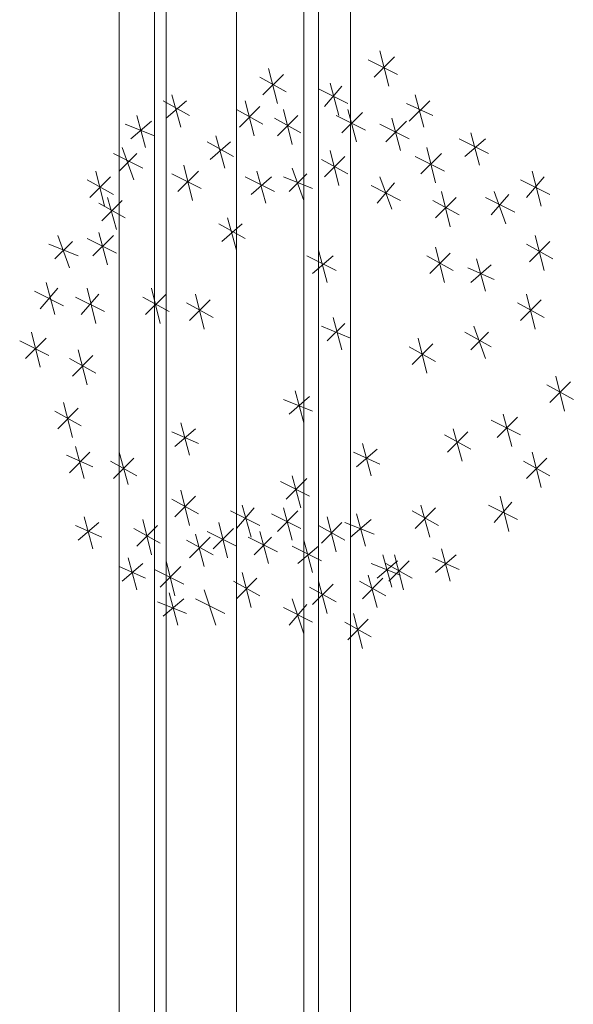
# Model space of a CAD drawing. Units: metres. Extents: x 0 to 122, y 19 to 97.
# Drawn here: x 46 to 47, y 72 to 74 of the extents above; entities that cross this region are included whole.
import ezdxf

# ---------------------------------------------------------------- set-up
doc = ezdxf.new("R2010")
doc.units = ezdxf.units.M
for name, pattern in [('tc_linetype_0', [0]), ('tc_linetype_2', [0]), ('tc_linetype_3', [0])]:
    doc.linetypes.add(name, pattern=pattern)
doc.layers.add('Grundriss 2 - Grafische Elemente', color=7, linetype='Continuous')
doc.styles.add('tc_textstyle_default', font='eint0001_2.dwg.Zeichen.shx', dxfattribs={"height": 0.2})

# ---------------------------------------------------------------- blocks, each defined once
blk = doc.blocks.new('tc_block_364')
at = {"color": 6, "linetype": 'tc_linetype_3', "lineweight": 0}
for p, q in [((-3.0814, 21.18), (-3.0814, 25.7014)), ((-3.03, 21.2271), (-3.03, 25.7014)), ((-2.79, 25.7014), (-2.79, 21.2271)), ((-2.7429, 25.7014), (-2.7429, 21.18)), ((-2.7086, 23.9271), (-2.6786, 23.9571)), ((-2.7, 23.9657), (-2.6871, 23.9143)), ((-2.8629, 23.94), (-2.85, 23.8886)), ((-2.7171, 23.9529), (-2.6743, 23.9314)), ((-2.8757, 23.9271), (-2.8371, 23.9057)), ((-2.8714, 23.9014), (-2.8414, 23.9314)), ((-2.79, 23.91), (-2.7471, 23.8886)), ((-2.7814, 23.8843), (-2.7557, 23.9143)), ((-2.7729, 23.9186), (-2.76, 23.8714)), ((-3.0043, 23.9014), (-2.9914, 23.8543)), ((-2.6486, 23.9014), (-2.6357, 23.8543)), ((-3.0171, 23.8929), (-2.9786, 23.8714)), ((-3.0129, 23.8671), (-2.9829, 23.8929)), ((-2.9057, 23.8543), (-2.8757, 23.8843)), ((-2.8971, 23.8929), (-2.8843, 23.8414)), ((-2.6614, 23.8886), (-2.6229, 23.8714)), ((-2.6571, 23.8629), (-2.6271, 23.8929)), ((-3.0557, 23.8714), (-3.0429, 23.8243)), ((-2.91, 23.88), (-2.8714, 23.8586)), ((-2.8543, 23.8671), (-2.8157, 23.8457)), ((-2.85, 23.8414), (-2.82, 23.8714)), ((-2.8414, 23.88), (-2.8286, 23.8286)), ((-2.7643, 23.8714), (-2.7214, 23.85)), ((-2.7557, 23.8457), (-2.7257, 23.8757)), ((-2.7471, 23.88), (-2.7343, 23.8329)), ((-2.6829, 23.8671), (-2.67, 23.82)), ((-3.0729, 23.8586), (-3.03, 23.8414)), ((-3.0643, 23.8371), (-3.0343, 23.8629)), ((-2.7, 23.8586), (-2.6571, 23.8371)), ((-2.6914, 23.8329), (-2.6614, 23.8629)), ((-2.94, 23.8414), (-2.9271, 23.7943)), ((-2.5671, 23.8457), (-2.5543, 23.7986)), ((-3.0771, 23.8243), (-3.06, 23.7771)), ((-2.9529, 23.8329), (-2.9143, 23.8114)), ((-2.9486, 23.8071), (-2.9186, 23.8329)), ((-2.6314, 23.8243), (-2.6186, 23.7729)), ((-2.5843, 23.8371), (-2.5414, 23.8157)), ((-2.5757, 23.8114), (-2.5457, 23.8371)), ((-3.09, 23.8157), (-3.0471, 23.7943)), ((-3.0814, 23.79), (-3.0557, 23.8157)), ((-2.7814, 23.7814), (-2.7514, 23.8114)), ((-2.7729, 23.82), (-2.76, 23.7686)), ((-2.6486, 23.8114), (-2.6057, 23.79)), ((-2.64, 23.7857), (-2.61, 23.8157)), ((-2.9871, 23.7986), (-2.9743, 23.7471)), ((-2.7857, 23.8071), (-2.7471, 23.7857)), ((-3.1243, 23.7514), (-3.0943, 23.7814)), ((-3.1157, 23.79), (-3.1029, 23.7386)), ((-3.0043, 23.7857), (-2.9614, 23.7643)), ((-2.9957, 23.76), (-2.9657, 23.79)), ((-2.8971, 23.7814), (-2.8543, 23.76)), ((-2.8886, 23.7557), (-2.8586, 23.7814)), ((-2.88, 23.79), (-2.8671, 23.7429)), ((-2.8414, 23.7814), (-2.7986, 23.7643)), ((-2.8329, 23.76), (-2.8071, 23.7857)), ((-2.8286, 23.7943), (-2.8114, 23.7471)), ((-2.7, 23.7814), (-2.6829, 23.7343)), ((-2.4857, 23.7514), (-2.46, 23.7814)), ((-2.4771, 23.79), (-2.4643, 23.7386)), ((-3.1286, 23.7771), (-3.09, 23.7557)), ((-2.7129, 23.7686), (-2.67, 23.7471)), ((-2.7043, 23.7429), (-2.6786, 23.7729)), ((-2.4943, 23.7771), (-2.4514, 23.7557)), ((-2.61, 23.76), (-2.5971, 23.7086)), ((-2.5371, 23.7257), (-2.5114, 23.7557)), ((-2.5329, 23.76), (-2.5157, 23.7129)), ((-3.1114, 23.7429), (-3.0729, 23.7214)), ((-3.1071, 23.7171), (-3.0771, 23.7471)), ((-3.0986, 23.7514), (-3.0857, 23.7043)), ((-2.6229, 23.7471), (-2.5843, 23.7257)), ((-2.6186, 23.7214), (-2.5886, 23.7514)), ((-2.5457, 23.7514), (-2.5029, 23.73)), ((-2.9357, 23.7129), (-2.8971, 23.6914)), ((-2.9314, 23.6871), (-2.9014, 23.7129)), ((-2.9229, 23.7214), (-2.91, 23.6743)), ((-3.1714, 23.6957), (-3.1543, 23.6486)), ((-3.12, 23.6657), (-3.09, 23.6957)), ((-3.1114, 23.7), (-3.0986, 23.6529)), ((-2.4729, 23.6957), (-2.46, 23.6443)), ((-3.1843, 23.6829), (-3.1414, 23.6657)), ((-3.1757, 23.6614), (-3.15, 23.6871)), ((-3.1286, 23.6914), (-3.0857, 23.67)), ((-2.4857, 23.6829), (-2.4471, 23.6614)), ((-2.4814, 23.6571), (-2.4514, 23.6871)), ((-2.8071, 23.6657), (-2.7643, 23.6443)), ((-2.7986, 23.64), (-2.7686, 23.6657)), ((-2.79, 23.6743), (-2.7771, 23.6271)), ((-2.6314, 23.6657), (-2.5929, 23.6443)), ((-2.6271, 23.64), (-2.5971, 23.67)), ((-2.6186, 23.6786), (-2.6057, 23.6271)), ((-2.5671, 23.6271), (-2.5371, 23.6529)), ((-2.5586, 23.6614), (-2.5457, 23.6143)), ((-2.5714, 23.6486), (-2.5329, 23.6314)), ((-3.1886, 23.6271), (-3.1757, 23.58)), ((-3.2057, 23.6143), (-3.1629, 23.5929)), ((-3.1971, 23.5886), (-3.1714, 23.6186)), ((-3.1371, 23.58), (-3.1114, 23.61)), ((-3.1286, 23.6186), (-3.1157, 23.5671)), ((-3.0429, 23.58), (-3.0129, 23.61)), ((-3.0343, 23.6186), (-3.0214, 23.5671)), ((-2.97, 23.61), (-2.9571, 23.5586)), ((-2.4857, 23.61), (-2.4729, 23.5586)), ((-3.1457, 23.6057), (-3.1029, 23.5843)), ((-3.0471, 23.6057), (-3.0086, 23.5843)), ((-2.9829, 23.5971), (-2.9443, 23.5757)), ((-2.9786, 23.5714), (-2.9486, 23.6014)), ((-2.4986, 23.5971), (-2.46, 23.5757)), ((-2.4943, 23.5714), (-2.4643, 23.6014)), ((-2.7771, 23.5414), (-2.7514, 23.5671)), ((-2.7686, 23.5757), (-2.7557, 23.5286)), ((-3.21, 23.5543), (-3.1971, 23.5029)), ((-2.7857, 23.5629), (-2.7429, 23.5457)), ((-2.5757, 23.5543), (-2.5371, 23.5329)), ((-2.5671, 23.5286), (-2.5414, 23.5543)), ((-2.5629, 23.5629), (-2.5457, 23.5157)), ((-3.2271, 23.5414), (-3.1843, 23.52)), ((-3.2186, 23.5157), (-3.1886, 23.5457)), ((-2.6529, 23.5071), (-2.6229, 23.5371)), ((-2.6443, 23.5457), (-2.6314, 23.4943)), ((-3.1414, 23.5286), (-3.1286, 23.4771)), ((-2.6571, 23.5329), (-2.6186, 23.5114)), ((-3.1543, 23.5157), (-3.1157, 23.4943)), ((-3.15, 23.49), (-3.12, 23.52)), ((-2.4514, 23.4514), (-2.4214, 23.4814)), ((-2.4429, 23.49), (-2.43, 23.4386)), ((-2.8243, 23.4686), (-2.8114, 23.4214)), ((-2.4557, 23.4771), (-2.4171, 23.4557)), ((-3.1629, 23.4514), (-3.15, 23.4)), ((-2.8414, 23.4557), (-2.7986, 23.4386)), ((-2.8329, 23.4343), (-2.8029, 23.46)), ((-3.1757, 23.4386), (-3.1371, 23.4171)), ((-3.1714, 23.4129), (-3.1414, 23.4429)), ((-2.9914, 23.4214), (-2.9786, 23.3743)), ((-2.5371, 23.4257), (-2.4943, 23.4043)), ((-2.5286, 23.4), (-2.4986, 23.43)), ((-2.52, 23.4343), (-2.5071, 23.3871)), ((-3.0043, 23.4086), (-2.9657, 23.3914)), ((-3, 23.3871), (-2.97, 23.4129)), ((-2.6014, 23.3786), (-2.5714, 23.4086)), ((-2.5929, 23.4129), (-2.58, 23.3657)), ((-2.7257, 23.3914), (-2.7129, 23.3443)), ((-2.6057, 23.4043), (-2.5671, 23.3829)), ((-3.1543, 23.3486), (-3.1243, 23.3786)), ((-3.1457, 23.3871), (-3.1329, 23.34)), ((-3.0814, 23.3786), (-3.0686, 23.3314)), ((-2.7386, 23.3786), (-2.7, 23.3614)), ((-2.7343, 23.3571), (-2.7043, 23.3829)), ((-2.4771, 23.3786), (-2.4643, 23.3271)), ((-3.1586, 23.3743), (-3.12, 23.3571)), ((-3.0943, 23.3657), (-3.0557, 23.3443)), ((-3.09, 23.34), (-3.06, 23.37)), ((-2.49, 23.3657), (-2.4514, 23.3443)), ((-2.4857, 23.34), (-2.4557, 23.37)), ((-2.8457, 23.3357), (-2.8029, 23.3143)), ((-2.8371, 23.31), (-2.8071, 23.34)), ((-2.8286, 23.3443), (-2.8157, 23.2971)), ((-2.9914, 23.3229), (-2.9786, 23.2714)), ((-3.0043, 23.31), (-2.9657, 23.2886)), ((-3, 23.2843), (-2.97, 23.3143)), ((-2.5329, 23.2757), (-2.5071, 23.3057)), ((-2.5243, 23.3143), (-2.5114, 23.2629)), ((-2.9186, 23.2929), (-2.8757, 23.2714)), ((-2.91, 23.2671), (-2.8843, 23.2971)), ((-2.9014, 23.3014), (-2.8886, 23.2543)), ((-2.85, 23.2629), (-2.82, 23.2929)), ((-2.8414, 23.2971), (-2.8286, 23.25)), ((-2.6529, 23.2929), (-2.6143, 23.2714)), ((-2.6486, 23.2671), (-2.6186, 23.2971)), ((-2.64, 23.3014), (-2.6271, 23.2543)), ((-2.5414, 23.3014), (-2.4986, 23.28)), ((-3.1329, 23.2843), (-3.12, 23.2371)), ((-3.0471, 23.28), (-3.0343, 23.2286)), ((-2.8586, 23.2886), (-2.8157, 23.2671)), ((-2.7771, 23.2843), (-2.7643, 23.2329)), ((-2.7429, 23.2543), (-2.7129, 23.28)), ((-2.7343, 23.2886), (-2.7214, 23.2414)), ((-3.1457, 23.2714), (-3.1071, 23.2543)), ((-3.1414, 23.25), (-3.1114, 23.2757)), ((-3.06, 23.2671), (-3.0214, 23.2457)), ((-3.0557, 23.2414), (-3.0257, 23.2714)), ((-2.9529, 23.2629), (-2.91, 23.2414)), ((-2.9443, 23.2371), (-2.9143, 23.2671)), ((-2.9357, 23.2757), (-2.9229, 23.2243)), ((-2.8757, 23.2629), (-2.8629, 23.2157)), ((-2.79, 23.2714), (-2.7514, 23.25)), ((-2.7857, 23.2457), (-2.7557, 23.2757)), ((-2.7514, 23.2757), (-2.7086, 23.2586)), ((-2.9829, 23.25), (-2.9443, 23.2286)), ((-2.9786, 23.2243), (-2.9486, 23.2543)), ((-2.97, 23.2586), (-2.9571, 23.2114)), ((-2.8929, 23.2543), (-2.85, 23.2329)), ((-2.8843, 23.2286), (-2.8586, 23.2543)), ((-2.8114, 23.25), (-2.7986, 23.2029)), ((-2.8286, 23.2414), (-2.7857, 23.22)), ((-2.82, 23.2157), (-2.79, 23.2414)), ((-2.61, 23.2371), (-2.5971, 23.19)), ((-3.0686, 23.2243), (-3.0557, 23.1771)), ((-3.0129, 23.22), (-3, 23.1686)), ((-2.7043, 23.1943), (-2.6743, 23.22)), ((-2.6957, 23.2286), (-2.6829, 23.1814)), ((-2.6871, 23.19), (-2.6571, 23.22)), ((-2.6786, 23.2286), (-2.6657, 23.1771)), ((-2.6229, 23.2243), (-2.5843, 23.2071)), ((-2.6186, 23.2029), (-2.5886, 23.2286)), ((-3.0814, 23.2114), (-3.0429, 23.1943)), ((-3.0771, 23.19), (-3.0471, 23.2157)), ((-3.03, 23.2071), (-2.9871, 23.1857)), ((-3.0214, 23.1814), (-2.9914, 23.2114)), ((-2.7129, 23.2157), (-2.67, 23.1986)), ((-2.6914, 23.2157), (-2.6529, 23.1943)), ((-2.9143, 23.19), (-2.8757, 23.1686)), ((-2.91, 23.1643), (-2.88, 23.1943)), ((-2.9014, 23.2029), (-2.8886, 23.1514)), ((-2.79, 23.19), (-2.7771, 23.1429)), ((-2.73, 23.19), (-2.6914, 23.1686)), ((-2.7257, 23.1643), (-2.6957, 23.1943)), ((-2.7171, 23.1986), (-2.7043, 23.1514)), ((-2.9571, 23.1771), (-2.94, 23.1257)), ((-2.8029, 23.1814), (-2.7643, 23.16)), ((-2.7986, 23.1557), (-2.7686, 23.1857)), ((-3.0171, 23.1386), (-2.9871, 23.1643)), ((-3.0086, 23.1729), (-2.9957, 23.1257)), ((-2.97, 23.1643), (-2.9271, 23.1429)), ((-2.8286, 23.1643), (-2.8114, 23.1129)), ((-3.0257, 23.16), (-2.9829, 23.1429)), ((-2.8414, 23.1514), (-2.7986, 23.13)), ((-2.8329, 23.1257), (-2.8071, 23.1557)), ((-2.7471, 23.1043), (-2.7171, 23.1343)), ((-2.7386, 23.1429), (-2.7257, 23.0914)), ((-2.7514, 23.13), (-2.7129, 23.1086))]:
    blk.add_line(p, q, dxfattribs=at)
at = {"color": 1, "linetype": 'tc_linetype_2', "lineweight": 0}
for p, q in [((-3.0129, 25.7014), (-3.0129, 21.2486)), ((-2.8114, 21.2486), (-2.8114, 25.7014))]:
    blk.add_line(p, q, dxfattribs=at)
at = {"color": 1, "linetype": 'tc_linetype_0', "lineweight": 0}
blk.add_line((-2.91, 25.7014), (-2.91, -2.4943), dxfattribs=at)
at = {"color": 7, "style": 'tc_textstyle_default'}
for tag, p, height, rotation in [('tc_tag_580_001', (20.0957, 25.2429), 0.3471, 270), ('tc_tag_579_001', (-29.3871, 24.8614), 0.3471, 270), ('tc_tag_582_001', (-29.2329, 16.8643), 0.0986, 1), ('tc_tag_575_001', (21.27, 16.4314), 0.0986, 1), ('tc_tag_585_001', (-3.5357, 13.77), 0.0986, 1), ('tc_tag_591_001', (-2.4514, 13.74), 0.0986, 1), ('tc_tag_592_001', (7.11, 13.68), 0.0986, 1), ('tc_tag_587_001', (-13.1743, 13.6543), 0.0986, 1), ('tc_tag_581_001', (-14.19, 12.6986), 0.0986, 1), ('tc_tag_593_001', (17.6443, 12.6557), 0.0986, 1), ('tc_tag_583_001', (-14.1471, 11.9957), 0.0986, 1), ('tc_tag_578_001', (-29.3871, -0.7757), 0.3471, 270), ('tc_tag_576_001', (20.0957, -0.7757), 0.3471, 270)]:
    blk.add_attdef(tag, p, '', height=height, rotation=rotation, dxfattribs=at)
for tag, p, height in [('tc_tag_993_001', (-30.6643, 23.85), 0.09), ('tc_tag_1017_001', (22.71, 23.8243), 0.09), ('tc_tag_992_001', (-30.6643, 23.7171), 0.09), ('tc_tag_1016_001', (22.71, 23.6914), 0.09), ('tc_tag_994_001', (-30.6643, 23.5757), 0.09), ('tc_tag_1018_001', (22.71, 23.55), 0.09), ('tc_tag_995_001', (-30.6643, 23.4429), 0.09), ('tc_tag_1019_001', (22.71, 23.4171), 0.09), ('tc_tag_996_001', (-30.6643, 23.3229), 0.09), ('tc_tag_1020_001', (22.71, 23.2929), 0.09), ('tc_tag_997_001', (-30.6643, 23.1986), 0.09), ('tc_tag_1021_001', (22.71, 23.1686), 0.09), ('tc_tag_567_001', (31.2814, 22.4743), 0.2486), ('tc_tag_568_001', (31.4786, 22.4743), 0.2486), ('tc_tag_1023_001', (13.7871, 22.0929), 0.09), ('tc_tag_569_001', (31.2814, 21.8914), 0.2486), ('tc_tag_570_001', (31.4786, 21.8914), 0.2486), ('tc_tag_999_001', (-21.1071, 22.0414), 0.09), ('tc_tag_1011_001', (-7.1871, 22.0286), 0.09), ('tc_tag_1005_001', (0.1029, 21.9857), 0.09), ('tc_tag_1022_001', (13.7871, 21.96), 0.09), ('tc_tag_998_001', (-21.1071, 21.9086), 0.09), ('tc_tag_1010_001', (-7.1871, 21.8957), 0.09), ('tc_tag_1004_001', (0.1029, 21.8529), 0.09), ('tc_tag_1024_001', (13.7871, 21.8186), 0.09), ('tc_tag_1000_001', (-21.1071, 21.7671), 0.09), ('tc_tag_1012_001', (-7.1871, 21.7543), 0.09), ('tc_tag_1006_001', (0.1029, 21.7114), 0.09), ('tc_tag_1025_001', (13.7871, 21.6857), 0.09), ('tc_tag_1001_001', (-21.1071, 21.6343), 0.09), ('tc_tag_1013_001', (-7.1871, 21.6214), 0.09), ('tc_tag_571_001', (-23.6743, 21.63), 0.0643), ('tc_tag_1007_001', (0.1029, 21.5786), 0.09), ('tc_tag_1026_001', (13.7871, 21.5614), 0.09), ('tc_tag_572_001', (-23.6786, 21.5271), 0.0643), ('tc_tag_1002_001', (-21.1071, 21.51), 0.09), ('tc_tag_1014_001', (-7.1871, 21.4971), 0.09), ('tc_tag_1008_001', (0.1029, 21.4586), 0.09), ('tc_tag_1027_001', (13.7871, 21.4414), 0.09), ('tc_tag_1003_001', (-21.1071, 21.3857), 0.09), ('tc_tag_1015_001', (-7.1871, 21.3771), 0.09), ('tc_tag_1009_001', (0.1029, 21.3343), 0.09), ('tc_tag_562_001', (31.3543, 20.7343), 0.2486), ('tc_tag_629_001', (-24.87, 20.64), 0.0729), ('tc_tag_628_001', (-24.3086, 20.6271), 0.0729), ('tc_tag_975_001', (24.4029, 20.4343), 0.09), ('tc_tag_974_001', (24.4029, 20.3014), 0.09), ('tc_tag_976_001', (24.4029, 20.16), 0.09), ('tc_tag_977_001', (24.4029, 20.0271), 0.09), ('tc_tag_1035_001', (-16.5514, 19.9286), 0.09), ('tc_tag_978_001', (24.4029, 19.9071), 0.09), ('tc_tag_1083_001', (-31.6329, 19.8429), 0.09), ('tc_tag_1034_001', (-16.5514, 19.7957), 0.09), ('tc_tag_979_001', (24.4029, 19.7829), 0.09), ('tc_tag_1082_001', (-31.6329, 19.71), 0.09), ('tc_tag_1036_001', (-16.5514, 19.6543), 0.09), ('tc_tag_1084_001', (-31.6329, 19.5686), 0.09), ('tc_tag_1037_001', (-16.5514, 19.5214), 0.09), ('tc_tag_1085_001', (-31.6329, 19.4357), 0.09), ('tc_tag_1038_001', (-16.5514, 19.3971), 0.09), ('tc_tag_1086_001', (-31.6329, 19.3114), 0.09), ('tc_tag_1039_001', (-16.5514, 19.2729), 0.09), ('tc_tag_1087_001', (-31.6329, 19.1871), 0.09), ('tc_tag_1029_001', (29.6614, 19.1057), 0.09), ('tc_tag_1028_001', (29.6614, 18.9729), 0.09), ('tc_tag_1030_001', (29.6614, 18.8314), 0.09), ('tc_tag_1031_001', (29.6614, 18.6986), 0.09), ('tc_tag_1089_001', (-26.0571, 18.63), 0.09), ('tc_tag_1032_001', (29.6614, 18.5743), 0.09), ('tc_tag_1088_001', (-26.0571, 18.4971), 0.09), ('tc_tag_627_001', (-32.5243, 18.4971), 0.0729), ('tc_tag_1033_001', (29.6614, 18.45), 0.09), ('tc_tag_626_001', (-32.5286, 18.3943), 0.0729), ('tc_tag_1090_001', (-26.0571, 18.3557), 0.09), ('tc_tag_625_001', (26.1943, 18.3386), 0.0729), ('tc_tag_969_001', (20.9486, 18.2314), 0.09), ('tc_tag_1091_001', (-26.0571, 18.2229), 0.09), ('tc_tag_624_001', (26.19, 18.24), 0.0729), ('tc_tag_1092_001', (-26.0571, 18.0986), 0.09), ('tc_tag_968_001', (20.9486, 18.0986), 0.09), ('tc_tag_1093_001', (-26.0571, 17.9743), 0.09), ('tc_tag_970_001', (20.9486, 17.9571), 0.09), ('tc_tag_623_001', (18.8829, 17.9229), 0.0729), ('tc_tag_971_001', (20.9486, 17.8243), 0.09), ('tc_tag_622_001', (18.3986, 17.82), 0.0729), ('tc_tag_972_001', (20.9486, 17.7), 0.09), ('tc_tag_973_001', (20.9486, 17.5757), 0.09), ('tc_tag_1095_001', (-31.7614, 17.5243), 0.09), ('tc_tag_1094_001', (-31.7614, 17.3914), 0.09), ('tc_tag_909_001', (14.4986, 17.3786), 0.09), ('tc_tag_1065_001', (24.2229, 17.3314), 0.09), ('tc_tag_669_001', (-6.33, 17.2843), 0.09), ('tc_tag_1096_001', (-31.7614, 17.25), 0.09), ('tc_tag_908_001', (14.4986, 17.2457), 0.09), ('tc_tag_1064_001', (24.2229, 17.2029), 0.09), ('tc_tag_668_001', (-6.33, 17.1514), 0.09), ('tc_tag_1097_001', (-31.7614, 17.1171), 0.09), ('tc_tag_910_001', (14.4986, 17.1043), 0.09), ('tc_tag_1066_001', (24.2229, 17.0614), 0.09), ('tc_tag_670_001', (-6.33, 17.01), 0.09), ('tc_tag_1098_001', (-31.7614, 16.9929), 0.09), ('tc_tag_911_001', (14.4986, 16.9714), 0.09), ('tc_tag_1067_001', (24.2229, 16.9286), 0.09), ('tc_tag_671_001', (-6.33, 16.8771), 0.09), ('tc_tag_1099_001', (-31.7614, 16.8729), 0.09), ('tc_tag_912_001', (14.4986, 16.8471), 0.09), ('tc_tag_1068_001', (24.2229, 16.8043), 0.09), ('tc_tag_672_001', (-6.33, 16.7529), 0.09), ('tc_tag_913_001', (14.4986, 16.7229), 0.09), ('tc_tag_1069_001', (24.2229, 16.68), 0.09), ('tc_tag_673_001', (-6.33, 16.6286), 0.09), ('tc_tag_843_001', (0.45, 16.2771), 0.09), ('tc_tag_1101_001', (-28.3029, 16.2429), 0.09), ('tc_tag_747_001', (-11.79, 16.1871), 0.09), ('tc_tag_842_001', (0.45, 16.1486), 0.09), ('tc_tag_1113_001', (-26.01, 16.14), 0.09), ('tc_tag_1100_001', (-28.3029, 16.11), 0.09), ('tc_tag_783_001', (-23.0486, 16.0629), 0.09), ('tc_tag_746_001', (-11.79, 16.0586), 0.09), ('tc_tag_1112_001', (-26.01, 16.0071), 0.09), ('tc_tag_844_001', (0.45, 16.0029), 0.09), ('tc_tag_1102_001', (-28.3029, 15.9686), 0.09), ('tc_tag_782_001', (-23.0486, 15.9343), 0.09), ('tc_tag_748_001', (-11.79, 15.9129), 0.09), ('tc_tag_845_001', (0.45, 15.87), 0.09), ('tc_tag_1114_001', (-26.01, 15.8657), 0.09), ('tc_tag_1041_001', (-17.5157, 15.8486), 0.09), ('tc_tag_1103_001', (-28.3029, 15.8357), 0.09), ('tc_tag_784_001', (-23.0486, 15.7929), 0.09), ('tc_tag_1071_001', (22.4829, 15.7886), 0.09), ('tc_tag_749_001', (-11.79, 15.78), 0.09), ('tc_tag_846_001', (0.45, 15.75), 0.09), ('tc_tag_1115_001', (-26.01, 15.7329), 0.09), ('tc_tag_1104_001', (-28.3029, 15.7114), 0.09), ('tc_tag_1040_001', (-17.5157, 15.7157), 0.09), ('tc_tag_885_001', (3.7286, 15.6986), 0.09), ('tc_tag_981_001', (10.02, 15.69), 0.09), ('tc_tag_785_001', (-23.0486, 15.66), 0.09), ('tc_tag_750_001', (-11.79, 15.66), 0.09), ('tc_tag_1070_001', (22.4829, 15.6557), 0.09), ('tc_tag_847_001', (0.45, 15.6257), 0.09), ('tc_tag_1116_001', (-26.01, 15.6086), 0.09), ('tc_tag_1105_001', (-28.3029, 15.5871), 0.09), ('tc_tag_1042_001', (-17.5157, 15.5743), 0.09), ('tc_tag_1047_001', (-14.8414, 15.5786), 0.09), ('tc_tag_884_001', (3.7286, 15.5657), 0.09), ('tc_tag_980_001', (10.02, 15.5571), 0.09), ('tc_tag_786_001', (-23.0486, 15.5357), 0.09), ('tc_tag_751_001', (-11.79, 15.5357), 0.09), ('tc_tag_1072_001', (22.4829, 15.5143), 0.09), ('tc_tag_1117_001', (-26.01, 15.4843), 0.09), ('tc_tag_1043_001', (-17.5157, 15.4414), 0.09), ('tc_tag_1046_001', (-14.8414, 15.4457), 0.09), ('tc_tag_886_001', (3.7286, 15.4243), 0.09), ('tc_tag_787_001', (-23.0486, 15.4114), 0.09), ('tc_tag_982_001', (10.02, 15.4157), 0.09), ('tc_tag_1073_001', (22.4829, 15.3814), 0.09), ('tc_tag_1044_001', (-17.5157, 15.3171), 0.09), ('tc_tag_1048_001', (-14.8414, 15.3043), 0.09), ('tc_tag_887_001', (3.7286, 15.2914), 0.09), ('tc_tag_983_001', (10.02, 15.2829), 0.09), ('tc_tag_1074_001', (22.4829, 15.2571), 0.09), ('tc_tag_1107_001', (-28.1914, 15.24), 0.09), ('tc_tag_1045_001', (-17.5157, 15.1971), 0.09), ('tc_tag_1049_001', (-14.8414, 15.1714), 0.09), ('tc_tag_888_001', (3.7286, 15.1671), 0.09), ('tc_tag_984_001', (10.02, 15.1629), 0.09), ('tc_tag_1075_001', (22.4829, 15.1371), 0.09), ('tc_tag_1106_001', (-28.1914, 15.1114), 0.09), ('tc_tag_1050_001', (-14.8414, 15.0471), 0.09), ('tc_tag_889_001', (3.7286, 15.0471), 0.09), ('tc_tag_985_001', (10.02, 15.0386), 0.09), ('tc_tag_1108_001', (-28.1914, 14.97), 0.09), ('tc_tag_1051_001', (-14.8414, 14.9229), 0.09), ('tc_tag_1109_001', (-28.1914, 14.8371), 0.09), ('tc_tag_1110_001', (-28.1914, 14.7129), 0.09), ('tc_tag_1111_001', (-28.1914, 14.5886), 0.09), ('tc_tag_599_001', (-28.0971, 14.3443), 0.0729), ('tc_tag_621_001', (24.0943, 14.3443), 0.0729), ('tc_tag_598_001', (-28.0971, 14.2414), 0.0729), ('tc_tag_620_001', (24.0943, 14.2414), 0.0729), ('tc_tag_561_001', (31.35, 13.8729), 0.2486), ('tc_tag_927_001', (17.3657, 14.0057), 0.09), ('tc_tag_926_001', (17.3657, 13.8729), 0.09), ('tc_tag_928_001', (17.3657, 13.7314), 0.09), ('tc_tag_612_001', (2.0229, 13.6371), 0.0729), ('tc_tag_615_001', (13.1614, 13.6243), 0.0729), ('tc_tag_929_001', (17.3657, 13.5986), 0.09), ('tc_tag_605_001', (-19.1914, 13.6029), 0.0729), ('tc_tag_614_001', (13.1614, 13.5257), 0.0729), ('tc_tag_604_001', (-19.1914, 13.5), 0.0729), ('tc_tag_606_001', (-8.5029, 13.5), 0.0729), ('tc_tag_930_001', (17.3657, 13.4743), 0.09), ('tc_tag_753_001', (-13.3543, 13.4571), 0.09), ('tc_tag_675_001', (-3.7929, 13.4229), 0.09), ('tc_tag_879_001', (6.8743, 13.3929), 0.09), ('tc_tag_931_001', (17.3657, 13.3543), 0.09), ('tc_tag_752_001', (-13.3543, 13.3243), 0.09), ('tc_tag_674_001', (-3.7929, 13.29), 0.09), ('tc_tag_872_001', (-2.55, 13.2986), 0.09), ('tc_tag_878_001', (6.8743, 13.26), 0.09), ('tc_tag_754_001', (-13.3543, 13.1829), 0.09), ('tc_tag_676_001', (-3.7929, 13.1486), 0.09), ('tc_tag_874_001', (-2.55, 13.1571), 0.09), ('tc_tag_880_001', (6.8743, 13.1186), 0.09), ('tc_tag_755_001', (-13.3543, 13.05), 0.09), ('tc_tag_677_001', (-3.7929, 13.0157), 0.09), ('tc_tag_875_001', (-2.55, 13.0243), 0.09), ('tc_tag_735_001', (-31.0114, 12.9986), 0.09), ('tc_tag_881_001', (6.8743, 12.9857), 0.09), ('tc_tag_1077_001', (20.3143, 12.9514), 0.09), ('tc_tag_756_001', (-13.3543, 12.93), 0.09), ('tc_tag_876_001', (-2.55, 12.9043), 0.09), ('tc_tag_678_001', (-3.7929, 12.8914), 0.09), ('tc_tag_734_001', (-31.0114, 12.8657), 0.09), ('tc_tag_882_001', (6.8743, 12.8657), 0.09), ('tc_tag_729_001', (-26.6143, 12.8486), 0.09), ('tc_tag_1076_001', (20.3143, 12.8186), 0.09), ('tc_tag_963_001', (23.4043, 12.8229), 0.09), ('tc_tag_757_001', (-13.3543, 12.8057), 0.09), ('tc_tag_679_001', (-3.7929, 12.7714), 0.09), ('tc_tag_877_001', (-2.55, 12.78), 0.09), ('tc_tag_987_001', (18.7371, 12.7757), 0.09), ('tc_tag_1053_001', (-15.9557, 12.7543), 0.09), ('tc_tag_883_001', (6.8743, 12.7414), 0.09), ('tc_tag_736_001', (-31.0114, 12.7243), 0.09), ('tc_tag_728_001', (-26.6143, 12.7157), 0.09), ('tc_tag_962_001', (23.4043, 12.6943), 0.09), ('tc_tag_1078_001', (20.3143, 12.6771), 0.09), ('tc_tag_577_001', (31.83, 12.3943), 0.3471), ('tc_tag_1052_001', (-15.9557, 12.6214), 0.09), ('tc_tag_737_001', (-31.0114, 12.5914), 0.09), ('tc_tag_730_001', (-26.6143, 12.5743), 0.09), ('tc_tag_1079_001', (20.3143, 12.5443), 0.09), ('tc_tag_964_001', (23.4043, 12.5529), 0.09), ('tc_tag_988_001', (18.7371, 12.5014), 0.09), ('tc_tag_1054_001', (-15.9557, 12.48), 0.09), ('tc_tag_738_001', (-31.0114, 12.4671), 0.09), ('tc_tag_731_001', (-26.6143, 12.4414), 0.09), ('tc_tag_1080_001', (20.3143, 12.42), 0.09), ('tc_tag_965_001', (23.4043, 12.42), 0.09), ('tc_tag_989_001', (18.7371, 12.3686), 0.09), ('tc_tag_739_001', (-31.0114, 12.3471), 0.09), ('tc_tag_1055_001', (-15.9557, 12.3471), 0.09), ('tc_tag_732_001', (-26.6143, 12.3171), 0.09), ('tc_tag_1081_001', (20.3143, 12.3), 0.09), ('tc_tag_966_001', (23.4043, 12.2957), 0.09), ('tc_tag_990_001', (18.7371, 12.2443), 0.09), ('tc_tag_1056_001', (-15.9557, 12.2229), 0.09), ('tc_tag_733_001', (-26.6143, 12.1971), 0.09), ('tc_tag_967_001', (23.4043, 12.1714), 0.09), ('tc_tag_991_001', (18.7371, 12.1243), 0.09), ('tc_tag_1057_001', (-15.9557, 12.0986), 0.09), ('tc_tag_601_001', (-27.4543, 11.4729), 0.0729), ('tc_tag_565_001', (31.3543, 11.22), 0.2486), ('tc_tag_600_001', (-27.4543, 11.3743), 0.0729), ('tc_tag_618_001', (21.4414, 11.3143), 0.0729), ('tc_tag_619_001', (21.8014, 11.28), 0.0729), ('tc_tag_837_001', (0.8271, 10.9543), 0.09), ('tc_tag_836_001', (0.8271, 10.8214), 0.09), ('tc_tag_838_001', (0.8271, 10.68), 0.09), ('tc_tag_839_001', (0.8271, 10.5471), 0.09), ('tc_tag_903_001', (14.0614, 10.4957), 0.09), ('tc_tag_825_001', (-0.9771, 10.4914), 0.09), ('tc_tag_897_001', (10.0929, 10.4529), 0.09), ('tc_tag_855_001', (4.02, 10.44), 0.09), ('tc_tag_840_001', (0.8271, 10.4229), 0.09), ('tc_tag_765_001', (-13.3671, 10.3757), 0.09), ('tc_tag_711_001', (-3.99, 10.3714), 0.09), ('tc_tag_831_001', (-2.4214, 10.3671), 0.09), ('tc_tag_902_001', (14.0614, 10.3671), 0.09), ('tc_tag_824_001', (-0.9771, 10.3586), 0.09), ('tc_tag_921_001', (16.4186, 10.3543), 0.09), ('tc_tag_795_001', (-21.2571, 10.3414), 0.09), ('tc_tag_789_001', (-16.9243, 10.3414), 0.09), ('tc_tag_867_001', (6.8571, 10.3329), 0.09), ('tc_tag_896_001', (10.0929, 10.32), 0.09), ('tc_tag_687_001', (-8.5243, 10.2986), 0.09), ('tc_tag_841_001', (0.8271, 10.3029), 0.09), ('tc_tag_854_001', (4.02, 10.3071), 0.09), ('tc_tag_933_001', (19.32, 10.3029), 0.09), ('tc_tag_759_001', (-11.0571, 10.2643), 0.09), ('tc_tag_764_001', (-13.3671, 10.2429), 0.09), ('tc_tag_681_001', (-6.3857, 10.2429), 0.09), ('tc_tag_710_001', (-3.99, 10.2386), 0.09), ('tc_tag_830_001', (-2.4214, 10.2343), 0.09), ('tc_tag_904_001', (14.0614, 10.2257), 0.09), ('tc_tag_920_001', (16.4186, 10.2214), 0.09), ('tc_tag_794_001', (-21.2571, 10.2086), 0.09), ('tc_tag_788_001', (-16.9243, 10.2086), 0.09), ('tc_tag_826_001', (-0.9771, 10.2171), 0.09), ('tc_tag_866_001', (6.8571, 10.2043), 0.09), ('tc_tag_898_001', (10.0929, 10.1786), 0.09), ('tc_tag_945_001', (26.1257, 10.1871), 0.09), ('tc_tag_686_001', (-8.5243, 10.1657), 0.09), ('tc_tag_856_001', (4.02, 10.1657), 0.09), ('tc_tag_932_001', (19.32, 10.17), 0.09), ('tc_tag_758_001', (-11.0571, 10.1357), 0.09), ('tc_tag_680_001', (-6.3857, 10.11), 0.09), ('tc_tag_766_001', (-13.3671, 10.1014), 0.09), ('tc_tag_712_001', (-3.99, 10.0971), 0.09), ('tc_tag_832_001', (-2.4214, 10.0929), 0.09), ('tc_tag_905_001', (14.0614, 10.0929), 0.09), ('tc_tag_827_001', (-0.9771, 10.0843), 0.09), ('tc_tag_922_001', (16.4186, 10.08), 0.09), ('tc_tag_796_001', (-21.2571, 10.0671), 0.09), ('tc_tag_790_001', (-16.9243, 10.0671), 0.09), ('tc_tag_868_001', (6.8571, 10.0586), 0.09), ('tc_tag_944_001', (26.1257, 10.0543), 0.09), ('tc_tag_899_001', (10.0929, 10.0457), 0.09), ('tc_tag_688_001', (-8.5243, 10.0243), 0.09), ('tc_tag_857_001', (4.02, 10.0329), 0.09), ('tc_tag_934_001', (19.32, 10.0286), 0.09), ('tc_tag_760_001', (-11.0571, 9.9943), 0.09), ('tc_tag_767_001', (-13.3671, 9.9686), 0.09), ('tc_tag_682_001', (-6.3857, 9.9686), 0.09), ('tc_tag_713_001', (-3.99, 9.9643), 0.09), ('tc_tag_828_001', (-0.9771, 9.9643), 0.09), ('tc_tag_906_001', (14.0614, 9.9686), 0.09), ('tc_tag_833_001', (-2.4214, 9.96), 0.09), ('tc_tag_797_001', (-21.2571, 9.9343), 0.09), ('tc_tag_791_001', (-16.9243, 9.9343), 0.09), ('tc_tag_923_001', (16.4186, 9.9471), 0.09), ('tc_tag_869_001', (6.8571, 9.9257), 0.09), ('tc_tag_900_001', (10.0929, 9.9214), 0.09), ('tc_tag_858_001', (4.02, 9.9086), 0.09), ('tc_tag_946_001', (26.1257, 9.9129), 0.09), ('tc_tag_689_001', (-8.5243, 9.8914), 0.09), ('tc_tag_935_001', (19.32, 9.8957), 0.09), ('tc_tag_761_001', (-11.0571, 9.8614), 0.09), ('tc_tag_768_001', (-13.3671, 9.8443), 0.09), ('tc_tag_683_001', (-6.3857, 9.8357), 0.09), ('tc_tag_714_001', (-3.99, 9.84), 0.09), ('tc_tag_834_001', (-2.4214, 9.84), 0.09), ('tc_tag_829_001', (-0.9771, 9.84), 0.09), ('tc_tag_907_001', (14.0614, 9.8443), 0.09), ('tc_tag_924_001', (16.4186, 9.8229), 0.09), ('tc_tag_798_001', (-21.2571, 9.81), 0.09), ('tc_tag_792_001', (-16.9243, 9.81), 0.09), ('tc_tag_870_001', (6.8571, 9.8057), 0.09), ('tc_tag_901_001', (10.0929, 9.7971), 0.09), ('tc_tag_801_001', (-24.06, 9.7757), 0.09), ('tc_tag_859_001', (4.02, 9.7843), 0.09), ('tc_tag_947_001', (26.1257, 9.78), 0.09), ('tc_tag_690_001', (-8.5243, 9.7671), 0.09), ('tc_tag_936_001', (19.32, 9.7714), 0.09), ('tc_tag_762_001', (-11.0571, 9.7371), 0.09), ('tc_tag_769_001', (-13.3671, 9.72), 0.09), ('tc_tag_715_001', (-3.99, 9.72), 0.09), ('tc_tag_684_001', (-6.3857, 9.7114), 0.09), ('tc_tag_835_001', (-2.4214, 9.7157), 0.09), ('tc_tag_925_001', (16.4186, 9.7029), 0.09), ('tc_tag_799_001', (-21.2571, 9.6857), 0.09), ('tc_tag_793_001', (-16.9243, 9.6857), 0.09), ('tc_tag_871_001', (6.8571, 9.6814), 0.09), ('tc_tag_741_001', (-32.5157, 9.6471), 0.09), ('tc_tag_800_001', (-24.06, 9.6471), 0.09), ('tc_tag_691_001', (-8.5243, 9.6471), 0.09), ('tc_tag_937_001', (19.32, 9.6514), 0.09), ('tc_tag_948_001', (26.1257, 9.6557), 0.09), ('tc_tag_763_001', (-11.0571, 9.6129), 0.09), ('tc_tag_685_001', (-6.3857, 9.5914), 0.09), ('tc_tag_949_001', (26.1257, 9.5357), 0.09), ('tc_tag_740_001', (-32.5157, 9.5143), 0.09), ('tc_tag_802_001', (-24.06, 9.5014), 0.09), ('tc_tag_742_001', (-32.5157, 9.3729), 0.09), ('tc_tag_803_001', (-24.06, 9.3686), 0.09), ('tc_tag_804_001', (-24.06, 9.2486), 0.09), ('tc_tag_743_001', (-32.5157, 9.24), 0.09), ('tc_tag_594_001', (-3.5229, 9.18), 0.0729), ('tc_tag_744_001', (-32.5157, 9.1157), 0.09), ('tc_tag_805_001', (-24.06, 9.1243), 0.09), ('tc_tag_596_001', (-2.4643, 9.1286), 0.0729), ('tc_tag_595_001', (-2.4643, 9.03), 0.0729), ('tc_tag_745_001', (-32.5157, 8.9914), 0.09), ('tc_tag_597_001', (-3.1886, 8.8071), 0.0729), ('tc_tag_564_001', (31.3457, 8.4643), 0.2486), ('tc_tag_723_001', (-29.4129, 8.3529), 0.09), ('tc_tag_722_001', (-29.4129, 8.22), 0.09), ('tc_tag_724_001', (-29.4129, 8.0786), 0.09), ('tc_tag_645_001', (18.78, 8.01), 0.09), ('tc_tag_725_001', (-29.4129, 7.9457), 0.09), ('tc_tag_573_001', (-23.5971, 7.9157), 0.0643), ('tc_tag_644_001', (18.78, 7.8771), 0.09), ('tc_tag_726_001', (-29.4129, 7.8214), 0.09), ('tc_tag_574_001', (-23.6014, 7.8086), 0.0643), ('tc_tag_646_001', (18.78, 7.7357), 0.09), ('tc_tag_727_001', (-29.4129, 7.6971), 0.09), ('tc_tag_861_001', (3.81, 7.6286), 0.09), ('tc_tag_647_001', (18.78, 7.6029), 0.09), ('tc_tag_699_001', (-7.6757, 7.5129), 0.09), ('tc_tag_860_001', (3.81, 7.4957), 0.09), ('tc_tag_648_001', (18.78, 7.4829), 0.09), ('tc_tag_717_001', (-30.93, 7.4314), 0.09), ('tc_tag_698_001', (-7.6757, 7.3843), 0.09), ('tc_tag_649_001', (18.78, 7.3586), 0.09), ('tc_tag_862_001', (3.81, 7.3543), 0.09), ('tc_tag_716_001', (-30.93, 7.2986), 0.09), ('tc_tag_700_001', (-7.6757, 7.2429), 0.09), ('tc_tag_863_001', (3.81, 7.2214), 0.09), ('tc_tag_718_001', (-30.93, 7.1571), 0.09), ('tc_tag_701_001', (-7.6757, 7.11), 0.09), ('tc_tag_864_001', (3.81, 7.0971), 0.09), ('tc_tag_719_001', (-30.93, 7.0243), 0.09), ('tc_tag_702_001', (-7.6757, 6.9857), 0.09), ('tc_tag_865_001', (3.81, 6.9729), 0.09), ('tc_tag_720_001', (-30.93, 6.9), 0.09), ('tc_tag_703_001', (-7.6757, 6.8614), 0.09), ('tc_tag_721_001', (-30.93, 6.7757), 0.09), ('tc_tag_651_001', (-27.2786, 6.7543), 0.09), ('tc_tag_639_001', (20.2629, 6.75), 0.09), ('tc_tag_771_001', (-10.0157, 6.6514), 0.09), ('tc_tag_650_001', (-27.2786, 6.6214), 0.09), ('tc_tag_638_001', (20.2629, 6.6171), 0.09), ('tc_tag_770_001', (-10.0157, 6.5186), 0.09), ('tc_tag_652_001', (-27.2786, 6.48), 0.09), ('tc_tag_640_001', (20.2629, 6.4757), 0.09), ('tc_tag_951_001', (22.1014, 6.4757), 0.09), ('tc_tag_939_001', (24.12, 6.4243), 0.09), ('tc_tag_772_001', (-10.0157, 6.3771), 0.09), ('tc_tag_653_001', (-27.2786, 6.3471), 0.09), ('tc_tag_641_001', (20.2629, 6.3429), 0.09), ('tc_tag_950_001', (22.1014, 6.3429), 0.09), ('tc_tag_938_001', (24.12, 6.2914), 0.09), ('tc_tag_563_001', (31.35, 6.0943), 0.2486), ('tc_tag_773_001', (-10.0157, 6.2443), 0.09), ('tc_tag_654_001', (-27.2786, 6.2229), 0.09), ('tc_tag_642_001', (20.2629, 6.2229), 0.09), ('tc_tag_952_001', (22.1014, 6.2014), 0.09), ('tc_tag_940_001', (24.12, 6.15), 0.09), ('tc_tag_774_001', (-10.0157, 6.12), 0.09), ('tc_tag_655_001', (-27.2786, 6.1029), 0.09), ('tc_tag_643_001', (20.2629, 6.0986), 0.09), ('tc_tag_953_001', (22.1014, 6.0686), 0.09), ('tc_tag_941_001', (24.12, 6.0171), 0.09), ('tc_tag_775_001', (-10.0157, 6), 0.09), ('tc_tag_954_001', (22.1014, 5.9443), 0.09), ('tc_tag_942_001', (24.12, 5.8929), 0.09), ('tc_tag_955_001', (22.1014, 5.82), 0.09), ('tc_tag_943_001', (24.12, 5.7686), 0.09), ('tc_tag_693_001', (-4.3457, 5.7043), 0.09), ('tc_tag_819_001', (1.1529, 5.6786), 0.09), ('tc_tag_657_001', (-27.4886, 5.6357), 0.09), ('tc_tag_813_001', (-2.0314, 5.6143), 0.09), ('tc_tag_692_001', (-4.3457, 5.5757), 0.09), ('tc_tag_818_001', (1.1529, 5.5457), 0.09), ('tc_tag_610_001', (3.3043, 5.5329), 0.0729), ('tc_tag_656_001', (-27.4886, 5.5029), 0.09), ('tc_tag_609_001', (-9.4629, 5.4986), 0.0729), ('tc_tag_812_001', (-2.0314, 5.4814), 0.09), ('tc_tag_694_001', (-4.3457, 5.4343), 0.09), ('tc_tag_820_001', (1.1529, 5.4043), 0.09), ('tc_tag_658_001', (-27.4886, 5.3614), 0.09), ('tc_tag_814_001', (-2.0314, 5.34), 0.09), ('tc_tag_695_001', (-4.3457, 5.3014), 0.09), ('tc_tag_821_001', (1.1529, 5.2714), 0.09), ('tc_tag_659_001', (-27.4886, 5.2286), 0.09), ('tc_tag_815_001', (-2.0314, 5.2071), 0.09), ('tc_tag_696_001', (-4.3457, 5.1771), 0.09), ('tc_tag_822_001', (1.1529, 5.1471), 0.09), ('tc_tag_660_001', (-27.4886, 5.1043), 0.09), ('tc_tag_816_001', (-2.0314, 5.0829), 0.09), ('tc_tag_697_001', (-4.3457, 5.0529), 0.09), ('tc_tag_611_001', (3.3986, 5.0614), 0.0729), ('tc_tag_608_001', (-9.4757, 5.0443), 0.0729), ('tc_tag_823_001', (1.1529, 5.0229), 0.09), ('tc_tag_661_001', (-27.4886, 4.9843), 0.09), ('tc_tag_817_001', (-2.0314, 4.9629), 0.09), ('tc_tag_617_001', (22.9543, 4.6414), 0.0729), ('tc_tag_602_001', (-29.4686, 4.62), 0.0729), ('tc_tag_603_001', (-28.9286, 4.5857), 0.0729), ('tc_tag_616_001', (22.9543, 4.5429), 0.0729), ('tc_tag_566_001', (31.3629, 3.8657), 0.2486), ('tc_tag_633_001', (19.56, 3.4114), 0.09), ('tc_tag_807_001', (-18.7414, 3.3643), 0.09), ('tc_tag_663_001', (-26.0229, 3.3171), 0.09), ('tc_tag_632_001', (19.56, 3.2786), 0.09), ('tc_tag_806_001', (-18.7414, 3.2314), 0.09), ('tc_tag_662_001', (-26.0229, 3.1843), 0.09), ('tc_tag_634_001', (19.56, 3.1371), 0.09), ('tc_tag_808_001', (-18.7414, 3.09), 0.09), ('tc_tag_664_001', (-26.0229, 3.0429), 0.09), ('tc_tag_635_001', (19.56, 3.0043), 0.09), ('tc_tag_809_001', (-18.7414, 2.9571), 0.09), ('tc_tag_665_001', (-26.0229, 2.91), 0.09), ('tc_tag_636_001', (19.56, 2.8843), 0.09), ('tc_tag_810_001', (-18.7414, 2.8329), 0.09), ('tc_tag_666_001', (-26.0229, 2.7857), 0.09), ('tc_tag_637_001', (19.56, 2.76), 0.09), ('tc_tag_811_001', (-18.7414, 2.7086), 0.09), ('tc_tag_667_001', (-26.0229, 2.6657), 0.09), ('tc_tag_777_001', (-11.9871, 2.3871), 0.09), ('tc_tag_891_001', (4.8643, 2.3914), 0.09), ('tc_tag_915_001', (12.0771, 2.3786), 0.09), ('tc_tag_890_001', (4.8643, 2.2586), 0.09), ('tc_tag_776_001', (-11.9871, 2.2543), 0.09), ('tc_tag_914_001', (12.0771, 2.2457), 0.09), ('tc_tag_778_001', (-11.9871, 2.1129), 0.09), ('tc_tag_892_001', (4.8643, 2.1171), 0.09), ('tc_tag_916_001', (12.0771, 2.1043), 0.09), ('tc_tag_893_001', (4.8643, 1.9843), 0.09), ('tc_tag_779_001', (-11.9871, 1.98), 0.09), ('tc_tag_917_001', (12.0771, 1.9714), 0.09), ('tc_tag_780_001', (-11.9871, 1.8557), 0.09), ('tc_tag_894_001', (4.8643, 1.86), 0.09), ('tc_tag_918_001', (12.0771, 1.8471), 0.09), ('tc_tag_781_001', (-11.9871, 1.7314), 0.09), ('tc_tag_895_001', (4.8643, 1.7357), 0.09), ('tc_tag_919_001', (12.0771, 1.7271), 0.09), ('tc_tag_1059_001', (-30.6043, 1.6629), 0.09), ('tc_tag_957_001', (24.3, 1.6414), 0.09), ('tc_tag_1058_001', (-30.6043, 1.53), 0.09), ('tc_tag_956_001', (24.3, 1.5086), 0.09), ('tc_tag_1060_001', (-30.6043, 1.3886), 0.09), ('tc_tag_958_001', (24.3, 1.3671), 0.09), ('tc_tag_1061_001', (-30.6043, 1.2557), 0.09), ('tc_tag_959_001', (24.3, 1.2343), 0.09), ('tc_tag_1062_001', (-30.6043, 1.1314), 0.09), ('tc_tag_960_001', (24.3, 1.11), 0.09), ('tc_tag_1063_001', (-30.6043, 1.0114), 0.09), ('tc_tag_961_001', (24.3, 0.9857), 0.09), ('tc_tag_705_001', (-6.6129, 0.84), 0.09), ('tc_tag_849_001', (-0.5357, 0.84), 0.09), ('tc_tag_704_001', (-6.6129, 0.7071), 0.09), ('tc_tag_848_001', (-0.5357, 0.7071), 0.09), ('tc_tag_706_001', (-6.6129, 0.5657), 0.09), ('tc_tag_850_001', (-0.5357, 0.5657), 0.09), ('tc_tag_707_001', (-6.6129, 0.4329), 0.09), ('tc_tag_851_001', (-0.5357, 0.4329), 0.09), ('tc_tag_708_001', (-6.6129, 0.3086), 0.09), ('tc_tag_852_001', (-0.5357, 0.3086), 0.09), ('tc_tag_709_001', (-6.6129, 0.1843), 0.09), ('tc_tag_853_001', (-0.5357, 0.1843), 0.09)]:
    blk.add_attdef(tag, p, '', height=height, dxfattribs=at)

msp = doc.modelspace()

# ---------------------------------------------------------------- block references
at = {"layer": 'Grundriss 2 - Grafische Elemente'}
msp.add_blockref('tc_block_364', (49.05, 49.9029), dxfattribs=at)

doc.saveas('drawing.dxf')
